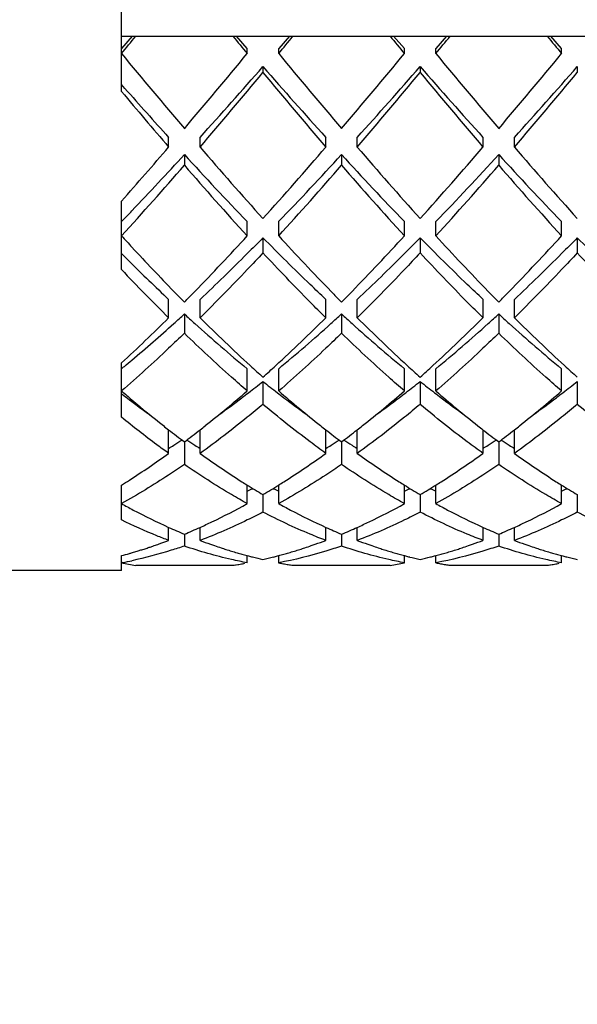
# Model space of a CAD drawing. Units: millimetres. Extents: x -493 to 1227, y -246 to 1097.
# Drawn here: x 98 to 101, y 703 to 710 of the extents above; entities that cross this region are included whole.
import ezdxf

# ---------------------------------------------------------------- set-up
doc = ezdxf.new("R2010")
doc.units = ezdxf.units.MM
doc.header["$LTSCALE"] = 23.1
doc.layers.get('0').update_dxf_attribs({"linetype": 'CONTINUOUS'})
doc.layers.add('02___PRT_ALL_AXES', color=7, linetype='CONTINUOUS')
doc.styles.get("Standard").update_dxf_attribs({"font": 'txt', "width": 0.8})
doc.dimstyles.new('DIMSTYLE_1', dxfattribs={"dimtxt": 2.5, "dimasz": 2, "dimexe": 1, "dimexo": 0.5, "dimtad": 1, "dimdsep": 46, "dimtxsty": 'Standard', "dimblk": '_FILLED', "dimblk1": '_FILLED', "dimblk2": '_FILLED', "dimcen": 0.09, "dimclrt": 5, "dimazin": 2, "dimtp": 0.01, "dimtm": 0.01, "dimtfac": 1, "dimtofl": 0, "dimtmove": 0, "dimatfit": 3, "dimldrblk": '_FILLED', "dimfxl": 0, "dimtolj": 1, "dimarcsym": 0})

# ---------------------------------------------------------------- blocks, each defined once
blk = doc.blocks.new('_FILLED')
at = {"color": 0, "linetype": 'ByBlock'}
blk.add_solid([(0, 0), (-1, 0.25), (-1, -0.25)], dxfattribs=at)
blk = doc.blocks.new('*D12')
at = {"color": 2, "linetype": 'Continuous'}
for p, q in [((26.9538, 721.9873), (120.2414, 721.9873)), ((119.2414, 721.9873), (119.2414, 704.4873)), ((119.2414, 686.9873), (119.2414, 704.4873)), ((82.9538, 686.9873), (120.2414, 686.9873))]:
    blk.add_line(p, q, dxfattribs=at)
at = {"color": 2, "linetype": 'Continuous', "xscale": 2, "yscale": 2, "zscale": 2}
for p, rotation in [((119.2414, 721.9873), 90), ((119.2414, 686.9873), 270)]:
    blk.add_blockref('_FILLED', p, dxfattribs=dict(at, rotation=rotation))
at = {"color": 5, "linetype": 'Continuous', "insert": (116.1164, 704.4873), "char_height": 2.5, "width": 4, "attachment_point": 2, "rotation": 90, "line_spacing_factor": 0.9}
blk.add_mtext('35', dxfattribs=at)

msp = doc.modelspace()

# ---------------------------------------------------------------- linework, layer by layer
at = {"color": 7, "linetype": 'Continuous'}
for p, q in [((98.4538, 709.1365), (98.4538, 710.838)), ((98.4538, 709.4873), (106.4538, 709.4873)), ((98.5223, 709.4873), (98.4538, 709.4085)), ((99.2538, 709.4085), (99.1852, 709.4873)), ((99.5223, 709.4873), (99.4538, 709.4085)), ((100.2538, 709.4085), (100.1852, 709.4873)), ((100.5223, 709.4873), (100.4538, 709.4085)), ((101.2538, 709.4085), (101.1852, 709.4873)), ((99.2538, 709.3772), (99.2538, 709.4085)), ((99.4538, 709.3772), (99.4538, 709.4085)), ((100.2538, 709.3772), (100.2538, 709.4085)), ((100.4538, 709.3772), (100.4538, 709.4085)), ((101.2538, 709.3772), (101.2538, 709.4085)), ((99.3538, 709.294), (99.3538, 709.2565)), ((100.3538, 709.294), (100.3538, 709.2565)), ((101.3538, 709.294), (101.3538, 709.2565)), ((98.4754, 709.1556), (98.4538, 709.1801)), ((98.7538, 708.7821), (98.7538, 708.8439)), ((98.9538, 708.7821), (98.9538, 708.8439)), ((99.7538, 708.7821), (99.7538, 708.8439)), ((99.9538, 708.7821), (99.9538, 708.8439)), ((100.7538, 708.7821), (100.7538, 708.8439)), ((100.9538, 708.7821), (100.9538, 708.8439)), ((98.8538, 708.7339), (98.8538, 708.6662)), ((99.8538, 708.7339), (99.8538, 708.6662)), ((100.8538, 708.7339), (100.8538, 708.6662)), ((98.4538, 708.002), (98.4538, 708.4384)), ((99.2538, 708.2167), (99.2538, 708.3075)), ((99.4538, 708.2167), (99.4538, 708.3075)), ((100.2538, 708.2167), (100.2538, 708.3075)), ((100.4538, 708.2167), (100.4538, 708.3075)), ((101.2538, 708.2167), (101.2538, 708.3075)), ((99.3538, 708.2048), (99.3538, 708.1084)), ((100.3538, 708.2048), (100.3538, 708.1084)), ((101.3538, 708.2048), (101.3538, 708.1084)), ((98.7538, 707.6949), (98.7538, 707.8125)), ((98.9538, 707.6949), (98.9538, 707.8125)), ((99.7538, 707.6949), (99.7538, 707.8125)), ((99.9538, 707.6949), (99.9538, 707.8125)), ((100.7538, 707.6949), (100.7538, 707.8125)), ((100.9538, 707.6949), (100.9538, 707.8125)), ((98.8538, 707.7195), (98.8538, 707.5969)), ((99.8538, 707.7195), (99.8538, 707.5969)), ((100.8538, 707.7195), (100.8538, 707.5969)), ((98.4538, 707.0618), (98.4538, 707.4081)), ((99.2538, 707.2295), (99.2538, 707.371)), ((99.4538, 707.2295), (99.4538, 707.371)), ((100.2538, 707.2295), (100.2538, 707.371)), ((100.4538, 707.2295), (100.4538, 707.371)), ((101.2538, 707.2295), (101.2538, 707.371)), ((99.3538, 707.2901), (99.3538, 707.1443)), ((100.3538, 707.2901), (100.3538, 707.1443)), ((101.3538, 707.2901), (101.3538, 707.1443)), ((98.7538, 706.8321), (98.7538, 706.9824)), ((98.9538, 706.8321), (98.9538, 706.9824)), ((99.7538, 706.8321), (99.7538, 706.9824)), ((99.9538, 706.8321), (99.9538, 706.9824)), ((100.7538, 706.8321), (100.7538, 706.9824)), ((100.9538, 706.8321), (100.9538, 706.9824)), ((98.8538, 706.9057), (98.8538, 706.7616)), ((99.8538, 706.9057), (99.8538, 706.7616)), ((100.8538, 706.9057), (100.8538, 706.7616)), ((98.4538, 706.408), (98.4538, 706.6304)), ((99.2538, 706.5123), (99.2538, 706.6306)), ((99.4538, 706.5123), (99.4538, 706.6306)), ((100.2538, 706.5123), (100.2538, 706.6306)), ((100.4538, 706.5123), (100.4538, 706.6306)), ((101.2538, 706.5123), (101.2538, 706.6306)), ((99.3538, 706.5697), (99.3538, 706.4584)), ((100.3538, 706.5697), (100.3538, 706.4584)), ((101.3538, 706.5697), (101.3538, 706.4584)), ((98.7538, 706.2781), (98.7538, 706.3613)), ((98.9538, 706.2781), (98.9538, 706.3613)), ((99.7538, 706.2781), (99.7538, 706.3613)), ((99.9538, 706.2781), (99.9538, 706.3613)), ((100.7538, 706.2781), (100.7538, 706.3613)), ((100.9538, 706.2781), (100.9538, 706.3613)), ((98.8538, 706.3178), (98.8538, 706.2421)), ((99.8538, 706.3178), (99.8538, 706.2421)), ((100.8538, 706.3178), (100.8538, 706.2421)), ((98.4538, 706.0873), (98.4538, 706.1812)), ((99.2538, 706.1353), (99.2538, 706.1814)), ((99.2538, 706.1812), (99.2613, 706.1792)), ((99.446, 706.1791), (99.4538, 706.1812)), ((99.4538, 706.1353), (99.4538, 706.1814)), ((100.2538, 706.1353), (100.2538, 706.1814)), ((100.2538, 706.1812), (100.2616, 706.1791)), ((100.4461, 706.1792), (100.4538, 706.1812)), ((100.4538, 706.1353), (100.4538, 706.1814)), ((101.2538, 706.1353), (101.2538, 706.1814)), ((101.2538, 706.1812), (101.2614, 706.1791)), ((98.4628, 706.137), (98.4538, 706.1353)), ((99.163, 706.1194), (98.5445, 706.1194)), ((99.1781, 706.1219), (99.1839, 706.1228)), ((99.1839, 706.1228), (99.1932, 706.1244)), ((99.1932, 706.1244), (99.2003, 706.1256)), ((99.2003, 706.1256), (99.2084, 706.127)), ((99.2084, 706.127), (99.2164, 706.1284)), ((99.2164, 706.1284), (99.2235, 706.1297)), ((99.2235, 706.1297), (99.2328, 706.1313)), ((99.2328, 706.1313), (99.2386, 706.1324)), ((99.4689, 706.1324), (99.4747, 706.1313)), ((99.4747, 706.1313), (99.484, 706.1297)), ((99.484, 706.1297), (99.4911, 706.1284)), ((99.4911, 706.1284), (99.4991, 706.127)), ((99.4991, 706.127), (99.5072, 706.1256)), ((99.5072, 706.1256), (99.5143, 706.1244)), ((99.5143, 706.1244), (99.5236, 706.1228)), ((99.5236, 706.1228), (99.5294, 706.1219)), ((100.163, 706.1194), (99.5445, 706.1194)), ((101.163, 706.1194), (100.5445, 706.1194)), ((101.1781, 706.1219), (101.1839, 706.1228)), ((101.1839, 706.1228), (101.1932, 706.1244)), ((101.1932, 706.1244), (101.2003, 706.1256)), ((101.2003, 706.1256), (101.2083, 706.127)), ((101.2083, 706.127), (101.2164, 706.1284)), ((101.2164, 706.1284), (101.2235, 706.1297)), ((101.2235, 706.1297), (101.2328, 706.1313)), ((101.2328, 706.1313), (101.2386, 706.1324))]:
    msp.add_line(p, q, dxfattribs=at)
for centre, radius, start, end in [((43.8136, 754.5261), 70.88, 320.433251, 320.5486), ((153.8939, 754.5261), 70.88, 219.4514, 219.566749), ((44.8136, 754.5261), 70.88, 320.433251, 320.5486), ((154.8939, 754.5261), 70.88, 219.4514, 219.566749), ((45.8136, 754.5261), 70.88, 320.433251, 320.5486), ((155.8939, 754.5261), 70.88, 219.4514, 219.566749), ((135.0609, 739.6063), 47.4751, 219.54889, 220.30108), ((66.178, 736.6509), 42.8703, 319.65852, 320.49151), ((136.061, 739.6063), 47.4751, 219.54889, 220.30108), ((67.178, 736.651), 42.8703, 319.65852, 320.49151), ((137.061, 739.6063), 47.4751, 219.54889, 220.30108), ((68.178, 736.6509), 42.8703, 319.65852, 320.49151), ((69.7483, 735.2041), 39.3423, 317.9313, 318.8082), ((126.4112, 732.9395), 35.9335, 221.15021, 222.11029), ((70.7483, 735.2041), 39.3423, 317.9313, 318.8082), ((127.4112, 732.9395), 35.9335, 221.15021, 222.11029), ((71.7483, 735.2041), 39.3423, 317.9313, 318.8082), ((67.9181, 735.3574), 40.859, 319.4271, 320.29724), ((128.071, 733.0652), 37.3033, 219.66129, 220.61438), ((68.9181, 735.3574), 40.859, 319.4271, 320.29724), ((129.071, 733.0652), 37.3033, 219.66129, 220.61438), ((69.9181, 735.3574), 40.859, 319.4271, 320.29724), ((123.7409, 731.4383), 33.6877, 221.41039, 222.12114), ((125.5914, 731.8039), 35.359, 219.87114, 220.62355), ((79.6206, 725.1793), 25.1981, 318.36597, 319.40333), ((118.2388, 725.3187), 25.4042, 220.61259, 221.97961), ((81.7049, 724.2328), 23.7589, 317.97305, 319.43475), ((119.2388, 725.3187), 25.4042, 220.61259, 221.97961), ((82.7049, 724.2329), 23.7589, 317.97305, 319.43475), ((120.2388, 725.3187), 25.4042, 220.61259, 221.97961), ((81.9906, 724.1439), 22.8437, 316.35292, 317.57804), ((114.2801, 722.8032), 20.8786, 222.36568, 223.97022), ((83.4391, 723.7302), 22.2335, 316.07867, 317.58543), ((115.2801, 722.8032), 20.8786, 222.36568, 223.97022), ((84.4391, 723.7302), 22.2335, 316.07867, 317.58543), ((116.2801, 722.8032), 20.8786, 222.36568, 223.97022), ((81.4756, 723.7284), 22.9972, 317.58432, 319.08344), ((115.1735, 722.7865), 21.5805, 220.86734, 222.46489), ((82.4756, 723.7284), 22.9972, 317.58432, 319.08344), ((116.1735, 722.7865), 21.5804, 220.86734, 222.46489), ((83.4756, 723.7284), 22.9972, 317.58432, 319.08344), ((117.1735, 722.7865), 21.5804, 220.86734, 222.46489), ((85.1258, 721.1754), 18.5262, 316.00606, 316.3037), ((111.7518, 720.3973), 18.0335, 222.48879, 222.8016), ((87.6442, 718.8291), 15.7291, 315.79842, 317.56919), ((111.6061, 719.3409), 16.475, 222.47088, 224.16085), ((88.6436, 718.8297), 15.73, 315.79912, 317.56914), ((112.6055, 719.3404), 16.4742, 222.47086, 224.16161), ((89.644, 718.8293), 15.7294, 315.79868, 317.56917), ((109.0081, 718.6524), 14.9221, 224.98429, 225.25523), ((110.2263, 718.9803), 15.9514, 222.79036, 224.18224), ((107.6913, 717.3124), 13.0433, 225.22002, 226.74713), ((108.3295, 717.3494), 13.5979, 223.42537, 225.23438), ((108.5992, 717.4115), 13.6912, 224.2197, 224.61813), ((89.1087, 717.4111), 13.6906, 315.38186, 315.77964), ((109.5992, 717.4116), 13.6912, 224.21964, 224.61813), ((90.1083, 717.4116), 13.6912, 315.38187, 315.78036), ((110.5987, 717.411), 13.6905, 224.22045, 224.61814), ((91.1086, 717.4113), 13.6908, 315.38186, 315.77991), ((91.4742, 715.7536), 10.9089, 312.09091, 312.56841), ((106.2333, 715.7536), 10.9089, 227.43159, 227.90909), ((92.4742, 715.7536), 10.9089, 312.09091, 312.56841), ((107.2333, 715.7536), 10.9089, 227.43159, 227.90909), ((93.4742, 715.7536), 10.9089, 312.09091, 312.56841), ((108.2333, 715.7536), 10.9089, 227.43159, 227.90909), ((91.1448, 715.3551), 10.797, 312.60555, 314.80795), ((92.2015, 714.9448), 9.8212, 310.04567, 312.10525), ((105.1336, 714.5177), 9.2546, 227.83275, 230.55496), ((106.8029, 715.6074), 11.1453, 225.23016, 227.49341), ((92.2059, 715.2914), 10.7087, 312.46045, 314.81598), ((93.3308, 714.7994), 9.6266, 309.49765, 312.11464), ((106.1336, 714.5177), 9.2546, 227.83275, 230.55496), ((107.8029, 715.6074), 11.1453, 225.23016, 227.49341), ((93.2059, 715.2914), 10.7087, 312.46045, 314.81598), ((94.3308, 714.7994), 9.6266, 309.49765, 312.11464), ((107.1336, 714.5177), 9.2546, 227.83275, 230.55496), ((108.8029, 715.6074), 11.1453, 225.23016, 227.49341), ((92.9597, 714.0541), 8.6515, 309.57969, 309.99677), ((93.088, 713.8992), 8.4504, 309.41811, 309.57868), ((105.6307, 714.3446), 9.4223, 227.55985, 228.22709), ((93.0768, 714.3446), 9.4223, 311.77291, 312.44015), ((106.6307, 714.3446), 9.4223, 227.55985, 228.22709), ((94.0768, 714.3446), 9.4223, 311.77291, 312.44015), ((107.6307, 714.3446), 9.4223, 227.55985, 228.22709), ((94.5975, 713.2669), 7.6384, 307.63973, 308.51185), ((104.0619, 713.2056), 7.5604, 231.48365, 232.36477), ((95.5975, 713.2669), 7.6384, 307.63973, 308.51185), ((105.0619, 713.2056), 7.5604, 231.48365, 232.36477), ((96.5975, 713.2669), 7.6384, 307.63973, 308.51185), ((103.8945, 713.509), 8.3086, 229.09322, 229.69664), ((94.2605, 712.9809), 7.6164, 308.35791, 310.96446), ((94.8257, 712.9723), 7.2658, 307.21877, 307.63393), ((103.8819, 712.9723), 7.2658, 232.36607, 232.78123), ((104.6029, 713.1689), 7.8606, 229.07599, 231.59954), ((95.2598, 712.9817), 7.6175, 308.3615, 310.9643), ((95.8257, 712.9723), 7.2658, 307.21877, 307.63393), ((104.8819, 712.9723), 7.2658, 232.36607, 232.78123), ((105.6024, 713.1683), 7.8599, 229.07594, 231.60268), ((96.2605, 712.9808), 7.6164, 308.3576, 310.96447), ((96.8257, 712.9723), 7.2658, 307.21877, 307.63393), ((102.8437, 712.9224), 7.2029, 232.44909, 232.94908), ((102.5607, 712.5449), 6.7311, 232.93545, 234.32476), ((103.4689, 713.0053), 7.6492, 229.68768, 231.62356), ((95.0625, 712.6595), 6.8734, 305.69157, 307.22408), ((103.579, 712.5701), 6.7623, 232.76334, 234.32091), ((96.0625, 712.6595), 6.8734, 305.69174, 307.22407), ((104.579, 712.5701), 6.7623, 232.76334, 234.32107), ((97.0625, 712.6595), 6.8734, 305.69155, 307.22408), ((103.0438, 712.4753), 6.9698, 231.65757, 232.01), ((102.8736, 712.2569), 6.6929, 232.00758, 233.08597), ((94.8806, 712.1959), 6.6161, 306.90776, 307.99868), ((94.6643, 712.4745), 6.9687, 307.98998, 308.338), ((104.0435, 712.4749), 6.9693, 231.65975, 232.01001), ((103.8736, 712.2569), 6.6929, 232.00759, 233.08597), ((95.8806, 712.1959), 6.616, 306.90776, 307.99868), ((95.6638, 712.4751), 6.9696, 307.99, 308.34166), ((105.043, 712.4743), 6.9685, 231.66305, 232.01002), ((104.8736, 712.2569), 6.6929, 232.00759, 233.08597), ((96.8806, 712.1959), 6.6161, 306.90776, 307.99868), ((96.6644, 712.4744), 6.9687, 307.98998, 308.33768), ((95.8448, 711.5314), 5.5004, 302.3388, 302.97504), ((101.8627, 711.5314), 5.5004, 237.02497, 237.66121), ((96.8448, 711.5314), 5.5004, 302.33879, 302.97504), ((102.8627, 711.5314), 5.5004, 237.02496, 237.66121), ((97.8448, 711.5314), 5.5004, 302.33879, 302.97503), ((103.8627, 711.5314), 5.5004, 237.02497, 237.66121), ((95.9206, 711.412), 5.3589, 301.91699, 302.33783), ((101.7869, 711.412), 5.3589, 237.66217, 238.08301), ((96.9206, 711.412), 5.3589, 301.91699, 302.33783), ((102.7869, 711.412), 5.3589, 237.66217, 238.08301), ((97.9206, 711.412), 5.3589, 301.91699, 302.33783), ((103.7869, 711.412), 5.3589, 237.66217, 238.08301), ((95.5603, 711.256), 5.4561, 302.6482, 305.82411), ((102.218, 711.3608), 5.5825, 234.21593, 237.51837), ((96.5798, 711.2275), 5.4216, 302.43031, 305.83306), ((103.2178, 711.3604), 5.5821, 234.21588, 237.52202), ((97.5798, 711.2275), 5.4216, 302.4302, 305.83306), ((104.2178, 711.3605), 5.5821, 234.21589, 237.52129), ((95.7972, 710.8894), 5.0196, 301.95314, 302.62832), ((101.8971, 710.8685), 4.9949, 237.59116, 238.04788), ((96.8105, 710.8683), 4.9946, 301.95211, 302.40637), ((102.8969, 710.8681), 4.9945, 237.59498, 238.04789), ((97.8105, 710.8683), 4.9946, 301.95211, 302.40625), ((103.8969, 710.8682), 4.9946, 237.59422, 238.04789), ((101.8014, 710.7145), 4.8136, 238.04504, 239.4375), ((97.5678, 710.2435), 4.0223, 294.78072, 295.3048), ((96.9323, 710.6715), 4.7633, 300.55514, 301.96231), ((101.1397, 710.2435), 4.0223, 244.6952, 245.21928), ((102.8014, 710.7145), 4.8136, 238.04504, 239.4375), ((98.5678, 710.2435), 4.0223, 294.78072, 295.3048), ((97.9323, 710.6715), 4.7633, 300.55514, 301.96231), ((102.1397, 710.2435), 4.0223, 244.6952, 245.21928), ((103.8014, 710.7145), 4.8136, 238.04504, 239.4375), ((99.5678, 710.2435), 4.0223, 294.78072, 295.3048), ((100.2382, 709.6519), 3.6101, 245.71926, 247.44886), ((97.4816, 709.6233), 3.579, 292.54362, 294.28826), ((101.2382, 709.6519), 3.6101, 245.71926, 247.44886), ((98.4816, 709.6233), 3.579, 292.54362, 294.28826), ((102.2382, 709.6519), 3.6101, 245.71926, 247.44886), ((99.4816, 709.6233), 3.579, 292.54362, 294.28826), ((97.5847, 709.3655), 3.3012, 289.81272, 290.73911), ((100.1184, 709.3538), 3.2888, 249.25959, 250.49532), ((98.5891, 709.3537), 3.2887, 289.5022, 290.74043), ((101.1184, 709.3536), 3.2886, 249.25956, 250.49989), ((99.5891, 709.3538), 3.2887, 289.50379, 290.74042), ((102.1184, 709.3537), 3.2887, 249.25958, 250.49674), ((97.6658, 709.1238), 3.0463, 286.34119, 286.94442), ((97.6564, 709.1547), 3.0786, 286.94418, 287.40273), ((97.6473, 709.1839), 3.1092, 287.40283, 287.91427), ((97.6368, 709.2163), 3.1433, 287.9143, 288.42261), ((97.6261, 709.2484), 3.1771, 288.42252, 288.87012), ((97.6139, 709.2841), 3.2148, 288.8704, 289.45177), ((97.602, 709.3177), 3.2504, 289.45138, 289.81123), ((100.0961, 709.2914), 3.2225, 250.49795, 250.97998), ((100.0812, 709.2479), 3.1765, 250.97929, 251.76035), ((100.0661, 709.202), 3.1282, 251.76084, 252.36409), ((100.0531, 709.1612), 3.0854, 252.36392, 253.05084), ((100.0407, 709.1206), 3.0429, 253.05091, 253.74397), ((98.6669, 709.1203), 3.0426, 286.25159, 286.94442), ((98.6545, 709.1609), 3.0851, 286.9445, 287.63173), ((98.6415, 709.2018), 3.128, 287.63157, 288.2351), ((98.6264, 709.2477), 3.1763, 288.23559, 289.01762), ((98.6114, 709.2912), 3.2223, 289.01693, 289.49956), ((101.096, 709.291), 3.2221, 250.50254, 250.98568), ((101.0811, 709.2475), 3.1761, 250.98499, 251.76785), ((101.0659, 709.2015), 3.1277, 251.76835, 252.37211), ((101.0529, 709.1607), 3.0848, 252.37195, 253.05946), ((101.0406, 709.1201), 3.0424, 253.05953, 253.75217), ((99.6668, 709.1205), 3.0428, 286.25443, 286.94741), ((99.6545, 709.1611), 3.0852, 286.94748, 287.63451), ((99.6415, 709.2019), 3.1281, 287.63435, 288.2377), ((99.6263, 709.2478), 3.1764, 288.23819, 289.0196), ((99.6114, 709.2913), 3.2224, 289.01891, 289.50116), ((102.0961, 709.2912), 3.2224, 250.49937, 250.98175), ((102.0812, 709.2478), 3.1764, 250.98106, 251.76268), ((102.066, 709.2019), 3.1281, 251.76317, 252.36658), ((102.053, 709.161), 3.0852, 252.36641, 253.05351), ((102.0407, 709.1204), 3.0427, 253.05359, 253.74652), ((97.6845, 709.0589), 2.9788, 284.96546, 285.96195), ((97.9255, 708.8903), 2.8052, 281.04089, 282.24105), ((97.674, 709.0961), 3.0174, 285.96067, 286.34083), ((100.0302, 709.0847), 3.0056, 253.74415, 254.36683), ((100.0208, 709.051), 2.9706, 254.36677, 255.03545), ((100.0109, 709.0139), 2.9321, 255.18823, 255.70669), ((99.9998, 708.97), 2.8869, 255.70459, 257.06737), ((98.7077, 708.9699), 2.8868, 282.93262, 284.29271), ((98.6966, 709.0137), 2.932, 284.29062, 284.80848), ((98.6867, 709.0509), 2.9705, 284.96454, 285.629), ((98.6773, 709.0845), 3.0053, 285.62895, 286.25142), ((101.0301, 709.0843), 3.0051, 253.75234, 254.37464), ((101.0208, 709.0508), 2.9704, 254.37459, 255.03547), ((101.0108, 709.0136), 2.9318, 255.1943, 255.71165), ((100.9998, 708.9699), 2.8868, 255.70957, 257.06739), ((99.7077, 708.97), 2.8869, 282.93263, 284.29444), ((99.6966, 709.0138), 2.9321, 284.29234, 284.81059), ((99.6867, 709.051), 2.9706, 284.96455, 285.63171), ((99.6773, 709.0846), 3.0055, 285.63165, 286.25426), ((102.0302, 709.0846), 3.0054, 253.74669, 254.36925), ((102.0208, 709.051), 2.9705, 254.36919, 255.03545), ((102.0109, 709.0138), 2.932, 255.19012, 255.70823), ((101.9998, 708.97), 2.8868, 255.70614, 257.06737), ((98.9708, 708.8321), 2.746, 259.14648, 261.06941), ((98.7406, 708.8081), 2.7216, 278.92715, 279.24969), ((99.9754, 708.8569), 2.7712, 259.14979, 259.46823), ((99.9669, 708.8081), 2.7216, 260.75036, 261.07285), ((99.7367, 708.8321), 2.746, 278.93059, 280.85352), ((100.9754, 708.8569), 2.7712, 259.14979, 259.46832), ((100.9735, 708.8466), 2.7606, 259.46832, 259.78767), ((100.9717, 708.8364), 2.7503, 259.78767, 260.10783), ((100.9699, 708.8267), 2.7404, 260.10783, 260.42876), ((100.9684, 708.8173), 2.7309, 260.42877, 260.75044), ((100.9669, 708.8081), 2.7216, 260.75045, 261.07285), ((100.7406, 708.8081), 2.7216, 278.92715, 279.2495)]:
    msp.add_arc(centre, radius, start, end, dxfattribs=at)
for points, knots in [([(99.3538, 708.2048), (99.3206, 708.171), (99.1892, 708.0383), (99.0553, 707.908), (98.9538, 707.8125)], [0, 0, 0, 0, 0.253615, 1, 1, 1, 1]), ([(99.7538, 707.8125), (99.7202, 707.844), (99.5849, 707.9727), (99.4524, 708.1043), (99.3538, 708.2048)], [0, 0, 0, 0, 0.246284, 1, 1, 1, 1]), ([(100.3538, 708.2048), (100.3206, 708.171), (100.1892, 708.0383), (100.0553, 707.908), (99.9538, 707.8125)], [0, 0, 0, 0, 0.253615, 1, 1, 1, 1]), ([(100.7538, 707.8125), (100.7202, 707.844), (100.5849, 707.9727), (100.4524, 708.1043), (100.3538, 708.2048)], [0, 0, 0, 0, 0.246284, 1, 1, 1, 1]), ([(101.3538, 708.2048), (101.3206, 708.171), (101.1892, 708.0383), (101.0553, 707.908), (100.9538, 707.8125)], [0, 0, 0, 0, 0.253615, 1, 1, 1, 1]), ([(101.7538, 707.8125), (101.7202, 707.844), (101.5849, 707.9727), (101.4524, 708.1043), (101.3538, 708.2048)], [0, 0, 0, 0, 0.246284, 1, 1, 1, 1]), ([(99.3538, 708.1084), (99.3206, 708.0728), (99.1893, 707.933), (99.0554, 707.7956), (98.9538, 707.6949)], [0, 0, 0, 0, 0.253808, 1, 1, 1, 1]), ([(99.7538, 707.6949), (99.7202, 707.7281), (99.5848, 707.8639), (99.4523, 708.0026), (99.3538, 708.1084)], [0, 0, 0, 0, 0.246084, 1, 1, 1, 1]), ([(100.3538, 708.1084), (100.3206, 708.0728), (100.1893, 707.933), (100.0554, 707.7956), (99.9538, 707.6949)], [0, 0, 0, 0, 0.253808, 1, 1, 1, 1]), ([(100.7538, 707.6949), (100.7202, 707.7281), (100.5848, 707.8639), (100.4523, 708.0026), (100.3538, 708.1084)], [0, 0, 0, 0, 0.246084, 1, 1, 1, 1]), ([(101.3538, 708.1084), (101.3206, 708.0728), (101.1893, 707.933), (101.0554, 707.7956), (100.9538, 707.6949)], [0, 0, 0, 0, 0.253808, 1, 1, 1, 1]), ([(101.7538, 707.6949), (101.7202, 707.7281), (101.5848, 707.8639), (101.4523, 708.0026), (101.3538, 708.1084)], [0, 0, 0, 0, 0.246084, 1, 1, 1, 1]), ([(98.8538, 707.5969), (98.8206, 707.5648), (98.6898, 707.4397), (98.5557, 707.3179), (98.4538, 707.2295)], [0, 0, 0, 0, 0.254721, 1, 1, 1, 1]), ([(99.2538, 707.2295), (99.2202, 707.2586), (99.0843, 707.3782), (98.9519, 707.5019), (98.8538, 707.5969)], [0, 0, 0, 0, 0.245219, 1, 1, 1, 1]), ([(99.8538, 707.5969), (99.8206, 707.5648), (99.6898, 707.4397), (99.5557, 707.3179), (99.4538, 707.2295)], [0, 0, 0, 0, 0.254721, 1, 1, 1, 1]), ([(100.2538, 707.2295), (100.2202, 707.2586), (100.0843, 707.3782), (99.9519, 707.5019), (99.8538, 707.5969)], [0, 0, 0, 0, 0.245219, 1, 1, 1, 1]), ([(100.8538, 707.5969), (100.8206, 707.5648), (100.6898, 707.4397), (100.5557, 707.3179), (100.4538, 707.2295)], [0, 0, 0, 0, 0.254721, 1, 1, 1, 1]), ([(101.2538, 707.2295), (101.2202, 707.2586), (101.0843, 707.3782), (100.9519, 707.5019), (100.8538, 707.5969)], [0, 0, 0, 0, 0.245219, 1, 1, 1, 1]), ([(99.3538, 707.1443), (99.3207, 707.1165), (99.1902, 707.0089), (99.056, 706.9057), (98.9538, 706.8321)], [0, 0, 0, 0, 0.255396, 1, 1, 1, 1]), ([(99.7538, 706.8321), (99.7202, 706.8563), (99.5839, 706.9566), (99.4517, 707.0622), (99.3538, 707.1443)], [0, 0, 0, 0, 0.244619, 1, 1, 1, 1]), ([(100.3538, 707.1443), (100.3207, 707.1165), (100.1902, 707.0089), (100.056, 706.9057), (99.9538, 706.8321)], [0, 0, 0, 0, 0.255396, 1, 1, 1, 1]), ([(100.7538, 706.8321), (100.7202, 706.8563), (100.5839, 706.9566), (100.4517, 707.0622), (100.3538, 707.1443)], [0, 0, 0, 0, 0.244619, 1, 1, 1, 1]), ([(101.3538, 707.1443), (101.3207, 707.1165), (101.1902, 707.0089), (101.056, 706.9057), (100.9538, 706.8321)], [0, 0, 0, 0, 0.255396, 1, 1, 1, 1]), ([(101.7538, 706.8321), (101.7202, 706.8563), (101.5839, 706.9566), (101.4517, 707.0622), (101.3538, 707.1443)], [0, 0, 0, 0, 0.244619, 1, 1, 1, 1]), ([(98.7538, 706.8321), (98.7286, 706.8502), (98.627, 706.9246), (98.5276, 707.002), (98.4538, 707.0618)], [0, 0, 0, 0, 0.245931, 1, 1, 1, 1]), ([(98.8538, 706.7616), (98.8207, 706.7389), (98.6903, 706.6511), (98.556, 706.5692), (98.4538, 706.5123)], [0, 0, 0, 0, 0.255632, 1, 1, 1, 1]), ([(99.2538, 706.5123), (99.2202, 706.531), (99.0839, 706.6092), (98.9515, 706.6943), (98.8538, 706.7616)], [0, 0, 0, 0, 0.244494, 1, 1, 1, 1]), ([(99.8538, 706.7616), (99.8207, 706.7389), (99.6903, 706.6511), (99.556, 706.5692), (99.4538, 706.5123)], [0, 0, 0, 0, 0.255632, 1, 1, 1, 1]), ([(100.2538, 706.5123), (100.2202, 706.531), (100.0839, 706.6092), (99.9515, 706.6943), (99.8538, 706.7616)], [0, 0, 0, 0, 0.244494, 1, 1, 1, 1]), ([(100.8538, 706.7616), (100.8207, 706.7389), (100.6903, 706.6511), (100.556, 706.5692), (100.4538, 706.5123)], [0, 0, 0, 0, 0.255632, 1, 1, 1, 1]), ([(101.2538, 706.5123), (101.2202, 706.531), (101.0839, 706.6092), (100.9515, 706.6943), (100.8538, 706.7616)], [0, 0, 0, 0, 0.244494, 1, 1, 1, 1]), ([(98.4538, 706.5123), (98.4786, 706.4985), (98.577, 706.445), (98.6776, 706.3955), (98.7538, 706.3611)], [0, 0, 0, 0, 0.254014, 1, 1, 1, 1]), ([(98.9538, 706.3611), (98.9789, 706.3725), (99.0805, 706.4197), (99.18, 706.4713), (99.2538, 706.5123)], [0, 0, 0, 0, 0.246112, 1, 1, 1, 1]), ([(99.4538, 706.5123), (99.4786, 706.4985), (99.577, 706.445), (99.6776, 706.3955), (99.7538, 706.3611)], [0, 0, 0, 0, 0.254014, 1, 1, 1, 1]), ([(99.9538, 706.3611), (99.9789, 706.3725), (100.0805, 706.4197), (100.18, 706.4713), (100.2538, 706.5123)], [0, 0, 0, 0, 0.246112, 1, 1, 1, 1]), ([(100.4538, 706.5123), (100.4786, 706.4985), (100.577, 706.445), (100.6776, 706.3955), (100.7538, 706.3611)], [0, 0, 0, 0, 0.254014, 1, 1, 1, 1]), ([(100.9538, 706.3611), (100.9789, 706.3725), (101.0805, 706.4197), (101.18, 706.4713), (101.2538, 706.5123)], [0, 0, 0, 0, 0.246112, 1, 1, 1, 1]), ([(98.7538, 706.2781), (98.7286, 706.2877), (98.6272, 706.3275), (98.5276, 706.3721), (98.4538, 706.408)], [0, 0, 0, 0, 0.246393, 1, 1, 1, 1]), ([(99.3538, 706.4584), (99.3207, 706.4412), (99.19, 706.3753), (99.0557, 706.3167), (98.9538, 706.2781)], [0, 0, 0, 0, 0.255154, 1, 1, 1, 1]), ([(99.7538, 706.2781), (99.7202, 706.2908), (99.5842, 706.3448), (99.4517, 706.4074), (99.3538, 706.4584)], [0, 0, 0, 0, 0.245117, 1, 1, 1, 1]), ([(100.3538, 706.4584), (100.3207, 706.4412), (100.19, 706.3753), (100.0557, 706.3167), (99.9538, 706.2781)], [0, 0, 0, 0, 0.255154, 1, 1, 1, 1]), ([(100.7538, 706.2781), (100.7202, 706.2908), (100.5842, 706.3448), (100.4517, 706.4074), (100.3538, 706.4584)], [0, 0, 0, 0, 0.245117, 1, 1, 1, 1]), ([(101.3538, 706.4584), (101.3207, 706.4412), (101.19, 706.3753), (101.0557, 706.3167), (100.9538, 706.2781)], [0, 0, 0, 0, 0.255154, 1, 1, 1, 1]), ([(101.7538, 706.2781), (101.7202, 706.2908), (101.5842, 706.3448), (101.4517, 706.4074), (101.3538, 706.4584)], [0, 0, 0, 0, 0.245117, 1, 1, 1, 1]), ([(98.8538, 706.2421), (98.8261, 706.2327), (98.7163, 706.1968), (98.6046, 706.1672), (98.5203, 706.1489)], [0, 0, 0, 0, 0.25317, 1, 1, 1, 1]), ([(99.2538, 706.1353), (99.2203, 706.1417), (99.0852, 706.1702), (98.9522, 706.2085), (98.8538, 706.2421)], [0, 0, 0, 0, 0.246709, 1, 1, 1, 1]), ([(99.8538, 706.2421), (99.8206, 706.2308), (99.6892, 706.1883), (99.5549, 706.1547), (99.4538, 706.1353)], [0, 0, 0, 0, 0.253717, 1, 1, 1, 1]), ([(100.2538, 706.1353), (100.2203, 706.1417), (100.0852, 706.1702), (99.9522, 706.2085), (99.8538, 706.2421)], [0, 0, 0, 0, 0.246709, 1, 1, 1, 1]), ([(100.8538, 706.2421), (100.8206, 706.2308), (100.6892, 706.1883), (100.5549, 706.1547), (100.4538, 706.1353)], [0, 0, 0, 0, 0.253717, 1, 1, 1, 1]), ([(101.2538, 706.1353), (101.2203, 706.1417), (101.0852, 706.1702), (100.9522, 706.2085), (100.8538, 706.2421)], [0, 0, 0, 0, 0.246709, 1, 1, 1, 1])]:
    msp.add_open_spline(points, degree=3, knots=knots, dxfattribs=at)
at = {"layer": '02___PRT_ALL_AXES', "color": 7, "linetype": 'Continuous'}
msp.add_line((98.4538, 706.0873), (81.4538, 706.0873), dxfattribs=at)

# ---------------------------------------------------------------- dimensions: what is measured, and where the dimension line sits
at = {"color": 2, "linetype": 'Continuous'}
dim = msp.add_linear_dim(base=(119.2414, 686.9873), p1=(26.4538, 721.9873), p2=(82.4538, 686.9873), angle=270, dimstyle='DIMSTYLE_1', dxfattribs=at)
dim.commit()
dim.dimension.update_dxf_attribs({"geometry": '*D12', "text_midpoint": (119.2414, 704.5498), "dimtype": 160})

doc.saveas('drawing.dxf')
